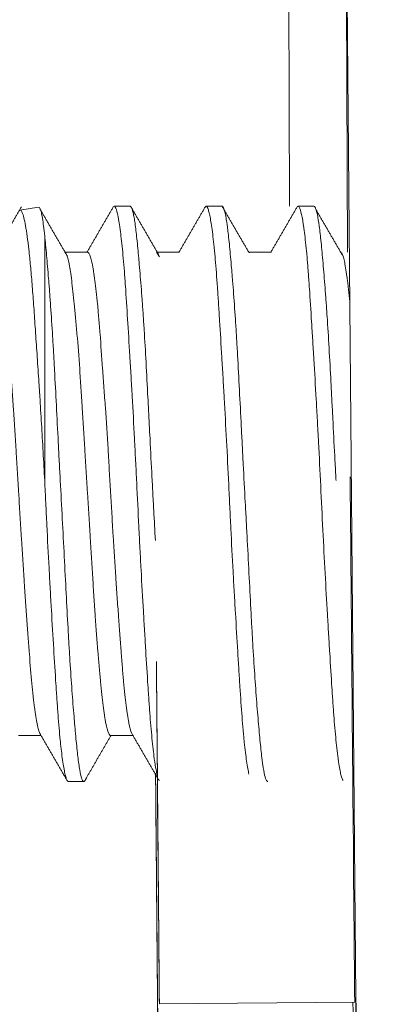
# Model space of a CAD drawing. Units: inches. Extents: x -1179 to 8152, y 63 to 6718.
# Drawn here: x 3496 to 3499, y 2794 to 2803 of the extents above; entities that cross this region are included whole.
import ezdxf

# ---------------------------------------------------------------- set-up
doc = ezdxf.new("R2010")
doc.units = ezdxf.units.IN
doc.header["$MEASUREMENT"] = 0
doc.header["$PDMODE"] = 34
doc.header["$PDSIZE"] = 50
doc.layers.add('LG-PRODUCT', color=3, linetype='Continuous')
doc.styles.add('GHS', font='Dotum.ttf')
doc.dimstyles.new('LG_DIM', dxfattribs={"dimtxt": 50, "dimasz": 40, "dimexe": 5, "dimexo": 20, "dimgap": 20, "dimtad": 1, "dimdec": 0, "dimzin": 0, "dimdsep": 46, "dimtxsty": 'GHS', "dimcen": 0.09, "dimclrd": 7, "dimclre": 7, "dimadec": 0, "dimazin": 0, "dimtfac": 1, "dimtdec": 0, "dimtofl": 0, "dimtmove": 0, "dimatfit": 0, "dimfxl": 30, "dimtolj": 1, "dimtzin": 0, "dimarcsym": 0})

# ---------------------------------------------------------------- blocks, each defined once
blk = doc.blocks.new('*D76')
at = {"color": 7, "lineweight": -2, "transparency": 16777216}
for p, q in [((3531.7309, 2776.7213), (3531.7309, 2648.4217)), ((3041.7446, 2773.0159), (3041.7446, 2648.4217)), ((3081.7446, 2653.4217), (3491.7309, 2653.4217))]:
    blk.add_line(p, q, dxfattribs=at)
at = {"color": 7, "transparency": 16777216}
for points in [[(3081.7446, 2660.0884), (3081.7446, 2646.755), (3041.7446, 2653.4217)], [(3491.7309, 2660.0884), (3491.7309, 2646.755), (3531.7309, 2653.4217)]]:
    blk.add_solid(points, dxfattribs=at)
at = {"layer": 'Defpoints', "color": 0, "transparency": 16777216}
for p in [(3531.7309, 2796.7213), (3041.7446, 2793.0159), (3531.7309, 2653.4217)]:
    blk.add_point(p, dxfattribs=at)
at = {"color": 0, "transparency": 16777216, "insert": (3286.7377, 2698.4556), "char_height": 50, "attachment_point": 5, "style": 'GHS'}
blk.add_mtext('\\A1;490', dxfattribs=at)

msp = doc.modelspace()

# ---------------------------------------------------------------- linework, layer by layer
at = {"layer": 'LG-PRODUCT', "color": 3, "linetype": 'Continuous', "lineweight": 13}
for p, q in [((3498.6563, 2805.1145), (3498.6733, 2801.206)), ((3499.1773, 2800.804), (3499.1606, 2804.6189)), ((3499.1606, 2804.6189), (3499.2505, 2794.3197)), ((3496.4868, 2801.1953), (3496.3265, 2801.1696)), ((3497.2831, 2801.204), (3497.1469, 2801.204)), ((3498.0831, 2801.204), (3497.9469, 2801.204)), ((3498.883, 2801.204), (3498.7469, 2801.204)), ((3496.5413, 2800.9446), (3496.5413, 2798.8194)), ((3496.9158, 2800.804), (3496.7142, 2800.804)), ((3497.7158, 2800.804), (3497.5142, 2800.804)), ((3497.5396, 2800.7648), (3497.5142, 2800.804)), ((3498.5158, 2800.804), (3498.3141, 2800.804)), ((3499.118, 2800.804), (3499.1142, 2800.804)), ((3496.3141, 2796.604), (3496.5096, 2796.604)), ((3497.1142, 2796.604), (3497.3096, 2796.604)), ((3496.7469, 2796.204), (3496.883, 2796.204)), ((3499.2802, 2787.506), (3499.2505, 2794.3197)), ((3497.5396, 2794.2719), (3499.2395, 2794.2867))]:
    msp.add_line(p, q, dxfattribs=at)
for centre, major_axis, ratio, start_param, end_param in [((3499.2138, 2797.2366), (0.0257, -2.9499), 0.000038, 0, 2.150803), ((3497.5138, 2797.2218), (0.0257, -2.9499), 0.000038, 0, 1.579523), ((3497.5138, 2797.2218), (0.0188, -2.1499), 0.000038, 0, 1.579526), ((3497.5294, 2793.6478), (0.0257, -2.9499), 0.000038, 3.611639, 6.283185), ((3497.5294, 2793.6478), (0.0257, -2.9499), 0.000038, 1.579523, 2.650118), ((3497.5138, 2797.2218), (0.0188, -2.1499), 0.000038, 5.188227, 6.283185), ((3497.5138, 2797.2218), (0.0257, -2.9499), 0.000038, 5.068459, 6.283185), ((3502.4504, 2794.3476), (-3.2, -0.014), 0.999962, 0.004363, 1.57516), ((3499.2294, 2793.6626), (0.0257, -2.9499), 0.000038, 0, 1.783921)]:
    msp.add_ellipse(centre, major_axis=major_axis, ratio=ratio, start_param=start_param, end_param=end_param, dxfattribs=at)
msp.add_ellipse((3497.5294, 2793.6478), major_axis=(0.0188, -2.1499), ratio=0.000038, dxfattribs=at)
for points in [[(3496.3396, 2801.2002), (3496.2203, 2800.9945), (3496.1008, 2800.7888)], [(3496.7387, 2800.7701), (3496.619, 2800.9759), (3496.4994, 2801.1822)], [(3497.1386, 2801.1985), (3497.0241, 2801.0012), (3496.9096, 2800.804)], [(3497.5314, 2800.7866), (3497.4124, 2800.9915), (3497.2934, 2801.1966)], [(3497.9371, 2801.1958), (3497.8234, 2800.9998), (3497.7096, 2800.804)], [(3498.3214, 2800.7979), (3498.2017, 2801.0033), (3498.0822, 2801.2082)], [(3498.7393, 2801.1997), (3498.6245, 2801.0018), (3498.5096, 2800.804)], [(3499.1402, 2800.7658), (3499.0207, 2800.971), (3498.9012, 2801.1768)], [(3496.5001, 2796.6202), (3496.6196, 2796.4146), (3496.7389, 2796.2089)], [(3496.9008, 2796.2298), (3497.0097, 2796.4172), (3497.1186, 2796.604)], [(3497.2991, 2796.6219), (3497.4186, 2796.4163), (3497.5379, 2796.2107)]]:
    msp.add_open_spline(points, degree=2, dxfattribs=at)
for points, knots in [([(3496.5413, 2798.8194), (3496.5368, 2798.9035), (3496.5277, 2799.0698), (3496.5136, 2799.3139), (3496.5038, 2799.4731), (3496.4976, 2799.5714), (3496.4964, 2799.5911), (3496.4939, 2799.6301), (3496.4901, 2799.6882), (3496.4864, 2799.7451), (3496.479, 2799.8572), (3496.4741, 2799.9298), (3496.4645, 2800.0707), (3496.4599, 2800.139), (3496.4531, 2800.2383), (3496.4508, 2800.2708), (3496.4463, 2800.3348), (3496.4441, 2800.366), (3496.4373, 2800.4571), (3496.4285, 2800.572), (3496.4194, 2800.6741), (3496.4124, 2800.7457), (3496.4089, 2800.7803), (3496.4053, 2800.8131), (3496.4029, 2800.8345), (3496.4017, 2800.845), (3496.3956, 2800.8963), (3496.3859, 2800.9702), (3496.371, 2801.0574), (3496.3612, 2801.0999), (3496.354, 2801.1257), (3496.3517, 2801.1333), (3496.347, 2801.1463), (3496.3447, 2801.1517), (3496.3379, 2801.1649), (3496.3328, 2801.17), (3496.3277, 2801.1698), (3496.3271, 2801.1697)], [0, 0, 0, 0, 0.066102, 0.132204, 0.198307, 0.198307, 0.214832, 0.214832, 0.231358, 0.264409, 0.264409, 0.330511, 0.330511, 0.396613, 0.396613, 0.429665, 0.429665, 0.462716, 0.462716, 0.528818, 0.59492, 0.59492, 0.627971, 0.644497, 0.644497, 0.661022, 0.661022, 0.727125, 0.793227, 0.859329, 0.859329, 0.89238, 0.89238, 0.925431, 0.925431, 0.991534, 1, 1, 1, 1]), ([(3496.4879, 2801.1954), (3496.4928, 2801.1962), (3496.4976, 2801.1911), (3496.5058, 2801.1724), (3496.5092, 2801.1616), (3496.5142, 2801.1408), (3496.5159, 2801.1331), (3496.5191, 2801.1163), (3496.5207, 2801.1071), (3496.5287, 2801.0578), (3496.5349, 2801.0069), (3496.5413, 2800.9446)], [0, 0, 0, 0, 0.259455, 0.259455, 0.444591, 0.444591, 0.537159, 0.537159, 0.629727, 0.629727, 1, 1, 1, 1]), ([(3497.5224, 2796.2524), (3497.5211, 2796.2576), (3497.5197, 2796.2633), (3497.515, 2796.284), (3497.5116, 2796.3008), (3497.5065, 2796.3297), (3497.5048, 2796.34), (3497.5014, 2796.3617), (3497.4996, 2796.3732), (3497.491, 2796.4333), (3497.4841, 2796.49), (3497.4708, 2796.62), (3497.4645, 2796.6933), (3497.4567, 2796.7958), (3497.4551, 2796.8168), (3497.452, 2796.8596), (3497.4474, 2796.925), (3497.4428, 2796.9939), (3497.4335, 2797.1365), (3497.4272, 2797.2378), (3497.419, 2797.3723), (3497.4174, 2797.3997), (3497.4141, 2797.4551), (3497.4124, 2797.4831), (3497.4074, 2797.5677), (3497.404, 2797.625), (3497.3938, 2797.7995), (3497.387, 2797.9192), (3497.3786, 2798.0733), (3497.3769, 2798.1043), (3497.3736, 2798.1668), (3497.372, 2798.1983), (3497.3671, 2798.2933), (3497.3639, 2798.3567), (3497.3545, 2798.5471), (3497.3484, 2798.6742), (3497.3391, 2798.8653), (3497.3359, 2798.9291), (3497.3311, 2799.0248), (3497.3295, 2799.0568), (3497.3262, 2799.1205), (3497.3246, 2799.1521), (3497.3164, 2799.3093), (3497.3097, 2799.432), (3497.2995, 2799.6116), (3497.2961, 2799.6707), (3497.2909, 2799.7583), (3497.2892, 2799.7873), (3497.2857, 2799.8448), (3497.284, 2799.8735), (3497.2755, 2800.0147), (3497.269, 2800.1216), (3497.2565, 2800.3237), (3497.2504, 2800.4189), (3497.2426, 2800.5304), (3497.2411, 2800.5523), (3497.2379, 2800.595), (3497.2332, 2800.6574), (3497.2285, 2800.7152), (3497.2189, 2800.8247), (3497.2123, 2800.8897), (3497.2038, 2800.9605), (3497.2021, 2800.9742), (3497.1987, 2801.0004), (3497.197, 2801.013), (3497.1919, 2801.0488), (3497.1884, 2801.0702), (3497.1783, 2801.1274), (3497.1717, 2801.1562), (3497.1622, 2801.1851), (3497.1591, 2801.1923), (3497.1528, 2801.2019), (3497.1497, 2801.2041), (3497.1433, 2801.2038), (3497.1399, 2801.2007), (3497.1365, 2801.1949)], [0, 0, 0, 0, 0.010729, 0.010729, 0.036043, 0.036043, 0.0487, 0.0487, 0.061357, 0.061357, 0.111984, 0.111984, 0.162612, 0.162612, 0.175269, 0.175269, 0.187926, 0.21324, 0.21324, 0.263867, 0.263867, 0.276524, 0.276524, 0.289181, 0.289181, 0.314495, 0.314495, 0.365123, 0.365123, 0.37778, 0.37778, 0.390437, 0.390437, 0.41575, 0.41575, 0.466378, 0.466378, 0.491692, 0.491692, 0.504349, 0.504349, 0.517006, 0.517006, 0.567633, 0.567633, 0.592947, 0.592947, 0.605604, 0.605604, 0.618261, 0.618261, 0.668889, 0.668889, 0.719517, 0.719517, 0.732173, 0.732173, 0.74483, 0.770144, 0.770144, 0.820772, 0.820772, 0.833429, 0.833429, 0.846086, 0.846086, 0.8714, 0.8714, 0.922027, 0.922027, 0.947341, 0.947341, 0.972655, 0.972655, 1, 1, 1, 1]), ([(3497.283, 2801.204), (3497.2845, 2801.204), (3497.2859, 2801.2035), (3497.2932, 2801.1991), (3497.2991, 2801.1883), (3497.3078, 2801.161), (3497.3106, 2801.1501), (3497.3148, 2801.1308), (3497.3162, 2801.1239), (3497.319, 2801.1093), (3497.3204, 2801.1016), (3497.3272, 2801.0608), (3497.3325, 2801.0213), (3497.3432, 2800.9291), (3497.3487, 2800.8762), (3497.3557, 2800.8015), (3497.3571, 2800.7861), (3497.36, 2800.7547), (3497.3643, 2800.7066), (3497.3686, 2800.6554), (3497.3774, 2800.5489), (3497.3833, 2800.4726), (3497.3922, 2800.35), (3497.3952, 2800.3078), (3497.3997, 2800.2423), (3497.4011, 2800.2201), (3497.4041, 2800.1754), (3497.4055, 2800.1528), (3497.4128, 2800.0387), (3497.4182, 2799.9439), (3497.429, 2799.7475), (3497.4343, 2799.6458), (3497.441, 2799.5144), (3497.4424, 2799.4878), (3497.4451, 2799.4346), (3497.4492, 2799.3545), (3497.4533, 2799.2738), (3497.4616, 2799.1115), (3497.4673, 2799.0022), (3497.476, 2798.8367), (3497.4789, 2798.7812), (3497.4833, 2798.6976), (3497.4848, 2798.6696), (3497.4878, 2798.6137), (3497.4893, 2798.5859), (3497.4954, 2798.471), (3497.5001, 2798.3848), (3497.5046, 2798.2994)], [0, 0, 0, 0, 0.018454, 0.018454, 0.095233, 0.095233, 0.133623, 0.133623, 0.152818, 0.152818, 0.172012, 0.172012, 0.248792, 0.248792, 0.325571, 0.325571, 0.344766, 0.344766, 0.363961, 0.402351, 0.402351, 0.47913, 0.47913, 0.51752, 0.51752, 0.536715, 0.536715, 0.55591, 0.55591, 0.632689, 0.632689, 0.709469, 0.709469, 0.728664, 0.728664, 0.747859, 0.786248, 0.786248, 0.863028, 0.863028, 0.901418, 0.901418, 0.920613, 0.920613, 0.939807, 0.939807, 1, 1, 1, 1]), ([(3498.3185, 2796.2686), (3498.317, 2796.2751), (3498.3155, 2796.2821), (3498.3123, 2796.2978), (3498.3072, 2796.3244), (3498.3021, 2796.3562), (3498.2919, 2796.4265), (3498.285, 2796.4823), (3498.2766, 2796.5634), (3498.2749, 2796.5802), (3498.2716, 2796.615), (3498.2667, 2796.6685), (3498.262, 2796.7261), (3498.2527, 2796.8469), (3498.2467, 2796.9346), (3498.2389, 2797.0533), (3498.2374, 2797.0775), (3498.2342, 2797.1269), (3498.2326, 2797.152), (3498.2278, 2797.2286), (3498.2246, 2797.2808), (3498.2149, 2797.441), (3498.2082, 2797.5524), (3498.1981, 2797.7265), (3498.1946, 2797.7857), (3498.1895, 2797.8763), (3498.1878, 2797.9069), (3498.1844, 2797.9681), (3498.1827, 2797.9988), (3498.1742, 2798.1529), (3498.1678, 2798.2778), (3498.1584, 2798.4674), (3498.1553, 2798.531), (3498.1507, 2798.627), (3498.1491, 2798.6591), (3498.146, 2798.7235), (3498.1444, 2798.7558), (3498.1366, 2798.9164), (3498.1303, 2799.0431), (3498.1173, 2799.2932), (3498.1106, 2799.4165), (3498.102, 2799.5684), (3498.1002, 2799.5985), (3498.0968, 2799.6582), (3498.0916, 2799.7467), (3498.0865, 2799.8326), (3498.0763, 2800.0006), (3498.0698, 2800.1079), (3498.0619, 2800.236), (3498.0603, 2800.2613), (3498.0572, 2800.3112), (3498.0525, 2800.3847), (3498.0479, 2800.454), (3498.0387, 2800.5871), (3498.0325, 2800.6685), (3498.0245, 2800.761), (3498.0229, 2800.7791), (3498.0196, 2800.8142), (3498.0179, 2800.8313), (3498.013, 2800.881), (3498.0096, 2800.9118), (3497.9995, 2800.9974), (3497.9927, 2801.0454), (3497.9825, 2801.1039), (3497.9792, 2801.1211), (3497.9742, 2801.1434), (3497.9725, 2801.1503), (3497.9693, 2801.1628), (3497.9676, 2801.1684), (3497.9597, 2801.1934), (3497.9536, 2801.2035), (3497.9443, 2801.2042), (3497.9412, 2801.202), (3497.937, 2801.1959), (3497.9361, 2801.1942), (3497.9351, 2801.1922)], [0, 0, 0, 0, 0.011311, 0.011311, 0.024048, 0.049522, 0.049522, 0.10047, 0.10047, 0.113207, 0.113207, 0.125944, 0.151418, 0.151418, 0.202366, 0.202366, 0.215103, 0.215103, 0.22784, 0.22784, 0.253314, 0.253314, 0.304262, 0.304262, 0.329736, 0.329736, 0.342474, 0.342474, 0.355211, 0.355211, 0.406159, 0.406159, 0.431633, 0.431633, 0.44437, 0.44437, 0.457107, 0.457107, 0.508055, 0.508055, 0.559003, 0.559003, 0.57174, 0.57174, 0.584477, 0.609951, 0.609951, 0.660899, 0.660899, 0.673636, 0.673636, 0.686373, 0.711847, 0.711847, 0.762795, 0.762795, 0.775532, 0.775532, 0.788269, 0.788269, 0.813743, 0.813743, 0.864691, 0.864691, 0.890165, 0.890165, 0.902902, 0.902902, 0.915639, 0.915639, 0.966587, 0.966587, 0.992061, 0.992061, 1, 1, 1, 1]), ([(3498.0849, 2801.2037), (3498.0874, 2801.2031), (3498.0899, 2801.2011), (3498.0953, 2801.1939), (3498.0983, 2801.1882), (3498.107, 2801.1656), (3498.1127, 2801.1433), (3498.1209, 2801.0992), (3498.1236, 2801.0827), (3498.1276, 2801.0551), (3498.129, 2801.0455), (3498.1317, 2801.0253), (3498.1331, 2801.0148), (3498.1398, 2800.9602), (3498.1506, 2800.86), (3498.1619, 2800.7348), (3498.1692, 2800.6486), (3498.1706, 2800.631), (3498.1736, 2800.5949), (3498.1751, 2800.5764), (3498.1795, 2800.5203), (3498.1825, 2800.4817), (3498.1914, 2800.3624), (3498.1974, 2800.2781), (3498.2061, 2800.1448), (3498.209, 2800.0991), (3498.2132, 2800.0289), (3498.2146, 2800.0052), (3498.2174, 2799.9572), (3498.2188, 2799.9328), (3498.2256, 2799.8106), (3498.2362, 2799.6098), (3498.2469, 2799.3988), (3498.2538, 2799.2638), (3498.2552, 2799.2366), (3498.258, 2799.1819), (3498.2594, 2799.1544), (3498.2637, 2799.0718), (3498.2665, 2799.0168), (3498.2752, 2798.8515), (3498.281, 2798.7412), (3498.2899, 2798.5755), (3498.2928, 2798.5203), (3498.2972, 2798.4374), (3498.2987, 2798.4097), (3498.3017, 2798.3544), (3498.3031, 2798.3267), (3498.3104, 2798.1889), (3498.316, 2798.0809), (3498.3268, 2797.8697), (3498.3321, 2797.7664), (3498.3389, 2797.6401), (3498.3402, 2797.615), (3498.343, 2797.5651), (3498.3443, 2797.5403), (3498.3485, 2797.4665), (3498.3513, 2797.4184), (3498.3596, 2797.2777), (3498.3653, 2797.1884), (3498.377, 2797.0187), (3498.3829, 2796.9383), (3498.395, 2796.7869), (3498.4009, 2796.7176), (3498.4124, 2796.5911), (3498.4179, 2796.534), (3498.426, 2796.4576), (3498.4286, 2796.4337), (3498.4327, 2796.4002), (3498.434, 2796.3895), (3498.4367, 2796.369), (3498.4381, 2796.3592), (3498.4448, 2796.3125), (3498.4502, 2796.2823), (3498.4612, 2796.2361), (3498.4669, 2796.2201), (3498.4742, 2796.2093), (3498.4757, 2796.2076), (3498.4786, 2796.2052), (3498.4806, 2796.2042), (3498.4825, 2796.204), (3498.483, 2796.204)], [0, 0, 0, 0, 0.017869, 0.017869, 0.039146, 0.039146, 0.0817, 0.0817, 0.102977, 0.102977, 0.113615, 0.113615, 0.124254, 0.124254, 0.166807, 0.209361, 0.209361, 0.22, 0.22, 0.230638, 0.230638, 0.251915, 0.251915, 0.294469, 0.294469, 0.315746, 0.315746, 0.326384, 0.326384, 0.337023, 0.337023, 0.379576, 0.42213, 0.42213, 0.432769, 0.432769, 0.443407, 0.443407, 0.464684, 0.464684, 0.507238, 0.507238, 0.528515, 0.528515, 0.539153, 0.539153, 0.549792, 0.549792, 0.592345, 0.592345, 0.634899, 0.634899, 0.645538, 0.645538, 0.656176, 0.656176, 0.677453, 0.677453, 0.720007, 0.720007, 0.76256, 0.76256, 0.805114, 0.805114, 0.847668, 0.847668, 0.868945, 0.868945, 0.879583, 0.879583, 0.890222, 0.890222, 0.932776, 0.932776, 0.975329, 0.975329, 0.985968, 0.985968, 0.996606, 1, 1, 1, 1]), ([(3499.1366, 2796.2129), (3499.1359, 2796.2142), (3499.1351, 2796.2156), (3499.1327, 2796.2205), (3499.1279, 2796.2322), (3499.123, 2796.2493), (3499.1132, 2796.2906), (3499.1064, 2796.3275), (3499.0979, 2796.3855), (3499.0961, 2796.3977), (3499.0927, 2796.4232), (3499.0909, 2796.4367), (3499.0858, 2796.4785), (3499.0824, 2796.5084), (3499.0723, 2796.6043), (3499.0659, 2796.6762), (3499.0566, 2796.7962), (3499.0535, 2796.8383), (3499.0489, 2796.9044), (3499.0473, 2796.927), (3499.0442, 2796.9728), (3499.0427, 2796.9961), (3499.0349, 2797.1143), (3499.0286, 2797.2147), (3499.0189, 2797.3738), (3499.0157, 2797.4283), (3499.0107, 2797.5122), (3499.009, 2797.5405), (3499.0056, 2797.5979), (3499.0039, 2797.627), (3498.9954, 2797.7727), (3498.9885, 2797.8922), (3498.9751, 2798.1368), (3498.9686, 2798.2619), (3498.9559, 2798.518), (3498.9498, 2798.6456), (3498.9374, 2798.9), (3498.9311, 2799.0268), (3498.9229, 2799.1847), (3498.9212, 2799.2163), (3498.9179, 2799.2792), (3498.9129, 2799.3729), (3498.9078, 2799.4644), (3498.8976, 2799.6449), (3498.8908, 2799.7616), (3498.8822, 2799.9029), (3498.8806, 2799.9309), (3498.8772, 2799.9865), (3498.8755, 2800.0141), (3498.8705, 2800.0957), (3498.8673, 2800.1484), (3498.8579, 2800.3018), (3498.8518, 2800.3977), (3498.8426, 2800.5318), (3498.8395, 2800.5749), (3498.8347, 2800.6371), (3498.8331, 2800.6574), (3498.83, 2800.6969), (3498.8284, 2800.7161), (3498.8203, 2800.8094), (3498.8138, 2800.8755), (3498.8037, 2800.962), (3498.8004, 2800.9887), (3498.7952, 2801.0255), (3498.7935, 2801.0372), (3498.7901, 2801.0596), (3498.7884, 2801.0702), (3498.7798, 2801.1201), (3498.7732, 2801.1502), (3498.7605, 2801.1915), (3498.7544, 2801.2026), (3498.745, 2801.2045), (3498.7418, 2801.2026), (3498.7382, 2801.1976), (3498.7377, 2801.1969), (3498.7373, 2801.1961)], [0, 0, 0, 0, 0.005779, 0.005779, 0.018008, 0.042465, 0.042465, 0.09138, 0.09138, 0.103608, 0.103608, 0.115837, 0.115837, 0.140294, 0.140294, 0.189209, 0.189209, 0.213666, 0.213666, 0.225895, 0.225895, 0.238123, 0.238123, 0.287038, 0.287038, 0.311495, 0.311495, 0.323724, 0.323724, 0.335953, 0.335953, 0.384867, 0.384867, 0.433782, 0.433782, 0.482696, 0.482696, 0.531611, 0.531611, 0.54384, 0.54384, 0.556068, 0.580525, 0.580525, 0.62944, 0.62944, 0.641669, 0.641669, 0.653897, 0.653897, 0.678355, 0.678355, 0.727269, 0.727269, 0.751727, 0.751727, 0.763955, 0.763955, 0.776184, 0.776184, 0.825098, 0.825098, 0.849556, 0.849556, 0.861784, 0.861784, 0.874013, 0.874013, 0.922928, 0.922928, 0.971842, 0.971842, 0.996299, 0.996299, 1, 1, 1, 1]), ([(3498.883, 2801.204), (3498.8877, 2801.204), (3498.8925, 2801.1992), (3498.8988, 2801.1866), (3498.9003, 2801.1831), (3498.9032, 2801.1753), (3498.9047, 2801.1709), (3498.909, 2801.1563), (3498.9119, 2801.1448), (3498.9202, 2801.1051), (3498.9255, 2801.0717), (3498.9362, 2800.991), (3498.9416, 2800.9438), (3498.9527, 2800.835), (3498.9583, 2800.7747), (3498.9698, 2800.6428), (3498.9756, 2800.5711), (3498.9845, 2800.455), (3498.9875, 2800.4148), (3498.992, 2800.3524), (3498.9935, 2800.3313), (3498.9965, 2800.2886), (3498.998, 2800.267), (3499.0054, 2800.1577), (3499.0111, 2800.0664), (3499.022, 2799.876), (3499.0274, 2799.777), (3499.0341, 2799.6482), (3499.0355, 2799.6222), (3499.0381, 2799.5701), (3499.0422, 2799.4916), (3499.0462, 2799.4123), (3499.0544, 2799.2523), (3499.0599, 2799.1441), (3499.0685, 2798.9794), (3499.0714, 2798.9241), (3499.0751, 2798.8523), (3499.076, 2798.8362), (3499.0768, 2798.8201)], [0, 0, 0, 0, 0.070911, 0.070911, 0.092733, 0.092733, 0.114555, 0.114555, 0.158199, 0.158199, 0.245487, 0.245487, 0.332775, 0.332775, 0.420063, 0.420063, 0.50735, 0.50735, 0.550994, 0.550994, 0.572816, 0.572816, 0.594638, 0.594638, 0.681926, 0.681926, 0.769214, 0.769214, 0.791035, 0.791035, 0.812857, 0.856501, 0.856501, 0.943789, 0.943789, 0.987433, 0.987433, 1, 1, 1, 1]), ([(3496.5413, 2800.9446), (3496.5468, 2800.8949), (3496.5523, 2800.8391), (3496.5636, 2800.7155), (3496.5694, 2800.6478), (3496.5767, 2800.5556), (3496.5782, 2800.5367), (3496.5812, 2800.4983), (3496.5827, 2800.4787), (3496.5872, 2800.419), (3496.5902, 2800.3782), (3496.5991, 2800.2523), (3496.605, 2800.1641), (3496.6134, 2800.0254), (3496.6162, 2799.978), (3496.6203, 2799.9054), (3496.6217, 2799.881), (3496.6244, 2799.8315), (3496.6257, 2799.8064), (3496.6325, 2799.6803), (3496.6378, 2799.5773), (3496.6485, 2799.3671), (3496.654, 2799.26), (3496.661, 2799.1235), (3496.6624, 2799.096), (3496.6653, 2799.0409), (3496.6667, 2799.0132), (3496.6711, 2798.9298), (3496.674, 2798.8743), (3496.6828, 2798.7081), (3496.6887, 2798.5978), (3496.7004, 2798.3777), (3496.7063, 2798.2681), (3496.7176, 2798.0496), (3496.723, 2797.9431), (3496.7337, 2797.7359), (3496.7391, 2797.635), (3496.7473, 2797.4879), (3496.75, 2797.4396), (3496.7542, 2797.3682), (3496.7557, 2797.3446), (3496.7585, 2797.2981), (3496.7599, 2797.2752), (3496.7671, 2797.1622), (3496.7729, 2797.0768), (3496.7847, 2796.9155), (3496.7906, 2796.8398), (3496.7981, 2796.7513), (3496.7996, 2796.734), (3496.8025, 2796.7001), (3496.804, 2796.6836), (3496.8084, 2796.6353), (3496.8112, 2796.6047), (3496.8195, 2796.5177), (3496.8249, 2796.4661), (3496.8329, 2796.3984), (3496.8355, 2796.3774), (3496.8396, 2796.3485), (3496.8409, 2796.3392), (3496.8436, 2796.3217), (3496.845, 2796.3134), (3496.8518, 2796.2742), (3496.8573, 2796.2502), (3496.8686, 2796.2164), (3496.8744, 2796.2068), (3496.8818, 2796.2039), (3496.8833, 2796.2038), (3496.8862, 2796.2046), (3496.8907, 2796.2071), (3496.8951, 2796.2137), (3496.9001, 2796.2243), (3496.9022, 2796.2296), (3496.9042, 2796.2358)], [0, 0, 0, 0, 0.046834, 0.046834, 0.093668, 0.093668, 0.105377, 0.105377, 0.117086, 0.117086, 0.140503, 0.140503, 0.187337, 0.187337, 0.210754, 0.210754, 0.222463, 0.222463, 0.234171, 0.234171, 0.281005, 0.281005, 0.32784, 0.32784, 0.339548, 0.339548, 0.351257, 0.351257, 0.374674, 0.374674, 0.421508, 0.421508, 0.468342, 0.468342, 0.515176, 0.515176, 0.562011, 0.562011, 0.585428, 0.585428, 0.597136, 0.597136, 0.608845, 0.608845, 0.655679, 0.655679, 0.702513, 0.702513, 0.714222, 0.714222, 0.72593, 0.72593, 0.749347, 0.749347, 0.796182, 0.796182, 0.819599, 0.819599, 0.831307, 0.831307, 0.843016, 0.843016, 0.88985, 0.88985, 0.936684, 0.936684, 0.948393, 0.948393, 0.960101, 0.983519, 0.983519, 1, 1, 1, 1]), ([(3496.1159, 2800.804), (3496.1217, 2800.8039), (3496.1275, 2800.7966), (3496.1372, 2800.7732), (3496.141, 2800.7615), (3496.1468, 2800.7395), (3496.1488, 2800.7315), (3496.1527, 2800.7141), (3496.1547, 2800.7048), (3496.1645, 2800.6549), (3496.1724, 2800.6048), (3496.1821, 2800.5295), (3496.184, 2800.5137), (3496.1879, 2800.481), (3496.1898, 2800.464), (3496.1955, 2800.411), (3496.1992, 2800.3736), (3496.2103, 2800.2552), (3496.2175, 2800.1682), (3496.2266, 2800.0493), (3496.2284, 2800.025), (3496.2321, 2799.9753), (3496.234, 2799.9499), (3496.2396, 2799.8729), (3496.2434, 2799.8203), (3496.2551, 2799.6586), (3496.263, 2799.5457), (3496.273, 2799.3982), (3496.275, 2799.3683), (3496.2789, 2799.308), (3496.2809, 2799.2777), (3496.2868, 2799.1866), (3496.2906, 2799.1255), (3496.3019, 2798.9409), (3496.3093, 2798.8163), (3496.3184, 2798.6587), (3496.3203, 2798.627), (3496.324, 2798.564), (3496.3295, 2798.4698), (3496.335, 2798.377), (3496.3462, 2798.193), (3496.3541, 2798.0725), (3496.3641, 2797.9248), (3496.3661, 2797.8956), (3496.37, 2797.8379), (3496.372, 2797.8094), (3496.3779, 2797.725), (3496.3856, 2797.6154), (3496.3931, 2797.5115), (3496.3988, 2797.4357), (3496.4006, 2797.4108), (3496.4043, 2797.3617), (3496.4062, 2797.3375), (3496.4154, 2797.2192), (3496.4225, 2797.1333), (3496.4335, 2797.0172), (3496.4372, 2796.9806), (3496.4429, 2796.9291), (3496.4449, 2796.9124), (3496.4488, 2796.8803), (3496.4508, 2796.8648), (3496.4607, 2796.7909), (3496.4686, 2796.7424), (3496.4804, 2796.6851), (3496.4843, 2796.6687), (3496.4901, 2796.648), (3496.492, 2796.6418), (3496.4959, 2796.6307), (3496.4978, 2796.6259), (3496.501, 2796.619), (3496.5023, 2796.6164), (3496.5036, 2796.6142)], [0, 0, 0, 0, 0.047341, 0.047341, 0.076787, 0.076787, 0.09151, 0.09151, 0.106233, 0.106233, 0.165126, 0.165126, 0.179849, 0.179849, 0.194572, 0.194572, 0.224018, 0.224018, 0.282911, 0.282911, 0.297634, 0.297634, 0.312357, 0.312357, 0.341804, 0.341804, 0.400696, 0.400696, 0.415419, 0.415419, 0.430142, 0.430142, 0.459589, 0.459589, 0.518481, 0.518481, 0.533204, 0.533204, 0.547927, 0.577374, 0.577374, 0.636266, 0.636266, 0.650989, 0.650989, 0.665712, 0.665712, 0.695159, 0.724605, 0.724605, 0.739328, 0.739328, 0.754051, 0.754051, 0.812944, 0.812944, 0.84239, 0.84239, 0.857113, 0.857113, 0.871836, 0.871836, 0.930729, 0.930729, 0.960175, 0.960175, 0.974898, 0.974898, 0.989621, 0.989621, 1, 1, 1, 1]), ([(3497.1142, 2796.604), (3497.1138, 2796.604), (3497.1133, 2796.604), (3497.1109, 2796.6044), (3497.109, 2796.6054), (3497.1031, 2796.6105), (3497.0992, 2796.6168), (3497.0877, 2796.6437), (3497.0804, 2796.6726), (3497.0712, 2796.7224), (3497.0694, 2796.733), (3497.0657, 2796.7557), (3497.0639, 2796.7678), (3497.0584, 2796.8057), (3497.0548, 2796.8334), (3497.0475, 2796.8936), (3497.0437, 2796.9261), (3497.0361, 2796.9957), (3497.0322, 2797.0329), (3497.0262, 2797.0924), (3497.0242, 2797.1128), (3497.0202, 2797.1548), (3497.0182, 2797.1762), (3497.0122, 2797.2419), (3497.0083, 2797.2875), (3496.9966, 2797.4295), (3496.9889, 2797.5311), (3496.9795, 2797.6672), (3496.9776, 2797.6949), (3496.9739, 2797.7506), (3496.9684, 2797.835), (3496.9593, 2797.9791), (3496.952, 2798.0982), (3496.9446, 2798.2191), (3496.9408, 2798.2805), (3496.9291, 2798.4675), (3496.9212, 2798.5923), (3496.9094, 2798.7795), (3496.9055, 2798.8419), (3496.8997, 2798.9355), (3496.8978, 2798.9668), (3496.8939, 2799.0292), (3496.892, 2799.0605), (3496.8825, 2799.2155), (3496.8752, 2799.3358), (3496.8644, 2799.5108), (3496.8607, 2799.5683), (3496.8553, 2799.653), (3496.8534, 2799.681), (3496.8497, 2799.7366), (3496.8478, 2799.764), (3496.8384, 2799.8986), (3496.8306, 2799.9992), (3496.8187, 2800.1398), (3496.8147, 2800.1849), (3496.8088, 2800.2499), (3496.8068, 2800.2712), (3496.8028, 2800.3125), (3496.8009, 2800.3325), (3496.7911, 2800.4298), (3496.7836, 2800.4981), (3496.7726, 2800.5864), (3496.7689, 2800.6135), (3496.7634, 2800.6504), (3496.7615, 2800.6621), (3496.7579, 2800.684), (3496.7524, 2800.7147), (3496.7468, 2800.7393), (3496.7393, 2800.7666), (3496.7355, 2800.7776), (3496.7296, 2800.7899), (3496.7276, 2800.7933), (3496.7236, 2800.7988), (3496.7217, 2800.8008), (3496.7178, 2800.8034), (3496.716, 2800.804), (3496.7142, 2800.804)], [0, 0, 0, 0, 0.003065, 0.003065, 0.017324, 0.017324, 0.045843, 0.045843, 0.10288, 0.10288, 0.11714, 0.11714, 0.131399, 0.131399, 0.159918, 0.159918, 0.188437, 0.188437, 0.216955, 0.216955, 0.231215, 0.231215, 0.245474, 0.245474, 0.273993, 0.273993, 0.33103, 0.33103, 0.34529, 0.34529, 0.359549, 0.388068, 0.416586, 0.416586, 0.445105, 0.445105, 0.502143, 0.502143, 0.530661, 0.530661, 0.544921, 0.544921, 0.55918, 0.55918, 0.616218, 0.616218, 0.644736, 0.644736, 0.658996, 0.658996, 0.673255, 0.673255, 0.730292, 0.730292, 0.758811, 0.758811, 0.773071, 0.773071, 0.78733, 0.78733, 0.844367, 0.844367, 0.872886, 0.872886, 0.887146, 0.887146, 0.901405, 0.929924, 0.929924, 0.958442, 0.958442, 0.972702, 0.972702, 0.986961, 0.986961, 1, 1, 1, 1]), ([(3496.9159, 2800.804), (3496.9176, 2800.804), (3496.9192, 2800.8033), (3496.9227, 2800.8008), (3496.9246, 2800.7988), (3496.9283, 2800.7933), (3496.9338, 2800.783), (3496.9394, 2800.7666), (3496.947, 2800.7392), (3496.9509, 2800.7229), (3496.9568, 2800.6942), (3496.9588, 2800.6839), (3496.9627, 2800.662), (3496.9647, 2800.6504), (3496.9707, 2800.6134), (3496.9746, 2800.5864), (3496.9863, 2800.4981), (3496.9938, 2800.4298), (3497.0031, 2800.3325), (3497.005, 2800.3125), (3497.0086, 2800.2711), (3497.0105, 2800.2498), (3497.016, 2800.1848), (3497.0196, 2800.1397), (3497.0305, 2799.9991), (3497.0378, 2799.8984), (3497.0475, 2799.7638), (3497.0495, 2799.7364), (3497.0534, 2799.6809), (3497.0554, 2799.6529), (3497.0614, 2799.5682), (3497.0654, 2799.5108), (3497.0772, 2799.3358), (3497.085, 2799.2155), (3497.0946, 2799.0604), (3497.0965, 2799.0291), (3497.1003, 2798.9667), (3497.1022, 2798.9355), (3497.1077, 2798.8419), (3497.1151, 2798.7171), (3497.1223, 2798.5922), (3497.1278, 2798.4986), (3497.1296, 2798.4674), (3497.1333, 2798.405), (3497.1352, 2798.3738), (3497.1447, 2798.218), (3497.1525, 2798.0971), (3497.1643, 2797.9214), (3497.1682, 2797.8638), (3497.1741, 2797.7787), (3497.1761, 2797.7506), (3497.18, 2797.6948), (3497.182, 2797.6671), (3497.1917, 2797.5312), (3497.1991, 2797.4295), (3497.2101, 2797.2875), (3497.2137, 2797.2419), (3497.2191, 2797.1761), (3497.221, 2797.1547), (3497.2246, 2797.1126), (3497.2265, 2797.0922), (3497.232, 2797.0328), (3497.2357, 2796.9956), (3497.2432, 2796.926), (3497.2471, 2796.8935), (3497.2549, 2796.8334), (3497.2589, 2796.8056), (3497.2649, 2796.7677), (3497.2669, 2796.7556), (3497.2709, 2796.733), (3497.2729, 2796.7223), (3497.2827, 2796.6726), (3497.2904, 2796.6437), (3497.2995, 2796.622), (3497.3011, 2796.6187), (3497.3026, 2796.616)], [0, 0, 0, 0, 0.013445, 0.013445, 0.028207, 0.028207, 0.042969, 0.072492, 0.072492, 0.102015, 0.102015, 0.116776, 0.116776, 0.131538, 0.131538, 0.161061, 0.161061, 0.220107, 0.220107, 0.234869, 0.234869, 0.24963, 0.24963, 0.279153, 0.279153, 0.3382, 0.3382, 0.352961, 0.352961, 0.367723, 0.367723, 0.397246, 0.397246, 0.456292, 0.456292, 0.471054, 0.471054, 0.485815, 0.485815, 0.515338, 0.544861, 0.544861, 0.559623, 0.559623, 0.574384, 0.574384, 0.633431, 0.633431, 0.662954, 0.662954, 0.677715, 0.677715, 0.692477, 0.692477, 0.751523, 0.751523, 0.781046, 0.781046, 0.795808, 0.795808, 0.810569, 0.810569, 0.840092, 0.840092, 0.869615, 0.869615, 0.899138, 0.899138, 0.9139, 0.9139, 0.928662, 0.928662, 0.987708, 0.987708, 1, 1, 1, 1]), ([(3499.1977, 2800.3642), (3499.1964, 2800.3768), (3499.1913, 2800.4265), (3499.1863, 2800.4724), (3499.1807, 2800.5208), (3499.1788, 2800.5364), (3499.1751, 2800.5663), (3499.1732, 2800.5808), (3499.164, 2800.6495), (3499.1568, 2800.6935), (3499.1457, 2800.7438), (3499.142, 2800.7579), (3499.1362, 2800.7749), (3499.1342, 2800.7799), (3499.1303, 2800.7886), (3499.1283, 2800.7922), (3499.1222, 2800.8011), (3499.1182, 2800.804), (3499.1141, 2800.804)], [0, 0, 0, 0, 0.044571, 0.180446, 0.180446, 0.248383, 0.248383, 0.316321, 0.316321, 0.588071, 0.588071, 0.723945, 0.723945, 0.791883, 0.791883, 0.85982, 0.85982, 1, 1, 1, 1]), ([(3496.747, 2796.204), (3496.7436, 2796.204), (3496.7403, 2796.2067), (3496.7338, 2796.2176), (3496.7306, 2796.2252), (3496.724, 2796.2456), (3496.7208, 2796.2582), (3496.7108, 2796.303), (3496.704, 2796.3421), (3496.6938, 2796.4146), (3496.6903, 2796.441), (3496.6852, 2796.4842), (3496.6834, 2796.4993), (3496.68, 2796.5304), (3496.6783, 2796.5464), (3496.67, 2796.6292), (3496.6637, 2796.7031), (3496.6544, 2796.8255), (3496.6514, 2796.8682), (3496.6468, 2796.9351), (3496.6452, 2796.9579), (3496.6421, 2797.0045), (3496.6405, 2797.0284), (3496.6327, 2797.1492), (3496.6201, 2797.3533), (3496.6067, 2797.5781), (3496.5981, 2797.7253), (3496.5964, 2797.7551), (3496.593, 2797.8149), (3496.5879, 2797.905), (3496.5828, 2797.9964), (3496.5728, 2798.1809), (3496.5664, 2798.306), (3496.5586, 2798.4653), (3496.557, 2798.4973), (3496.5539, 2798.5616), (3496.5523, 2798.5938), (3496.5476, 2798.6905), (3496.5445, 2798.7549), (3496.5413, 2798.8194)], [0, 0, 0, 0, 0.05084, 0.05084, 0.098298, 0.098298, 0.145756, 0.145756, 0.240672, 0.240672, 0.28813, 0.28813, 0.311859, 0.311859, 0.335588, 0.335588, 0.430504, 0.430504, 0.477962, 0.477962, 0.501691, 0.501691, 0.52542, 0.52542, 0.620336, 0.715252, 0.715252, 0.738981, 0.738981, 0.76271, 0.810168, 0.810168, 0.905084, 0.905084, 0.928813, 0.928813, 0.952542, 0.952542, 1, 1, 1, 1])]:
    msp.add_open_spline(points, degree=3, knots=knots, dxfattribs=at)

# ---------------------------------------------------------------- dimensions: what is measured, and where the dimension line sits
dim = msp.add_linear_dim(base=(3531.7309, 2653.4217), p1=(3041.7446, 2793.0159), p2=(3531.7309, 2796.7213), dimstyle='LG_DIM')
dim.commit()
dim.dimension.update_dxf_attribs({"geometry": '*D76', "text_midpoint": (3286.7377, 2698.4556)})

doc.saveas('drawing.dxf')
